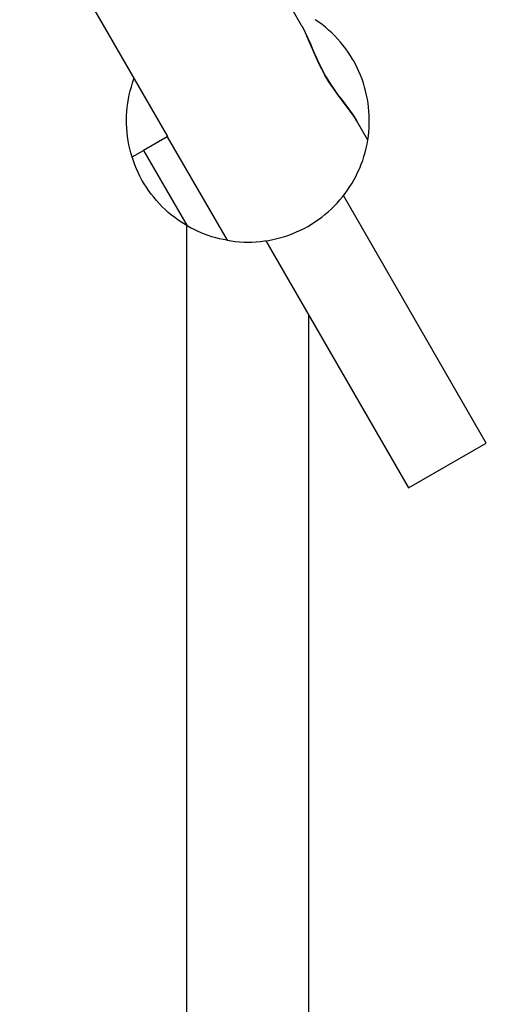
# Model space of a CAD drawing. Units: millimetres. Extents: x -295 to 209, y -712 to 943.
# Drawn here: x -159 to -82, y 562 to 725 of the extents above; entities that cross this region are included whole.
import ezdxf

# ---------------------------------------------------------------- set-up
doc = ezdxf.new("R2010")
doc.units = ezdxf.units.MM
doc.header["$MEASUREMENT"] = 0
doc.layers.add('Default', color=7, linetype='Continuous', true_color=0x000000)

msp = doc.modelspace()

# ---------------------------------------------------------------- linework, layer by layer
at = {"layer": 'Default', "color": 7, "true_color": 0xffffff}
for p, q in [((-112.85, 723.67), (-134.78, 761.66)), ((-159.28, 747.51), (-134.96, 705.37)), ((-112.82, 723.62), (-112.85, 723.67)), ((-112.59, 723.21), (-112.82, 723.62)), ((-112.71, 723.43), (-112.24, 722.5)), ((-110.02, 724.22), (-110.59, 724.62)), ((-109.46, 723.81), (-110.02, 724.22)), ((-108.92, 723.37), (-109.46, 723.81)), ((-108.39, 722.92), (-108.92, 723.37)), ((-112.37, 722.78), (-112.59, 723.21)), ((-112.17, 722.36), (-112.37, 722.78)), ((-112.24, 722.5), (-111.8, 721.57)), ((-111.97, 721.93), (-112.17, 722.36)), ((-110.63, 718.78), (-111.97, 721.93)), ((-107.88, 722.45), (-108.39, 722.92)), ((-107.38, 721.96), (-107.88, 722.45)), ((-106.91, 721.45), (-107.38, 721.96)), ((-111.8, 721.57), (-111.38, 720.62)), ((-111.38, 720.62), (-110.99, 719.67)), ((-106.45, 720.93), (-106.91, 721.45)), ((-106.01, 720.39), (-106.45, 720.93)), ((-105.58, 719.84), (-106.01, 720.39)), ((-110.99, 719.67), (-110.52, 718.56)), ((-110.07, 717.54), (-110.63, 718.78)), ((-110.52, 718.56), (-110.01, 717.46)), ((-105.18, 719.27), (-105.58, 719.84)), ((-104.8, 718.69), (-105.18, 719.27)), ((-104.44, 718.1), (-104.8, 718.69)), ((-109.81, 716.99), (-110.07, 717.54)), ((-110.01, 717.46), (-109.47, 716.39)), ((-109.54, 716.45), (-109.81, 716.99)), ((-104.32, 717.9), (-104.44, 718.1)), ((-103.99, 717.31), (-104.32, 717.9)), ((-103.69, 716.7), (-103.99, 717.31)), ((-109.26, 715.93), (-109.54, 716.45)), ((-109.47, 716.39), (-108.9, 715.33)), ((-109, 715.47), (-109.26, 715.93)), ((-108.69, 714.93), (-109, 715.47)), ((-108.9, 715.33), (-108.27, 714.3)), ((-103.4, 716.08), (-103.69, 716.7)), ((-103.14, 715.46), (-103.4, 716.08)), ((-102.89, 714.82), (-103.14, 715.46)), ((-141.07, 712.92), (-140.89, 713.58)), ((-140.89, 713.58), (-140.68, 714.24)), ((-140.68, 714.24), (-140.46, 714.89)), ((-108.36, 714.4), (-108.69, 714.93)), ((-108, 713.84), (-108.36, 714.4)), ((-108.27, 714.3), (-107.6, 713.3)), ((-107.62, 713.28), (-108, 713.84)), ((-102.67, 714.18), (-102.89, 714.82)), ((-102.47, 713.53), (-102.67, 714.18)), ((-141.36, 711.57), (-141.23, 712.24)), ((-141.23, 712.24), (-141.07, 712.92)), ((-106.82, 712.18), (-107.62, 713.28)), ((-107.6, 713.3), (-106.91, 712.32)), ((-106.91, 712.32), (-106.18, 711.36)), ((-104.83, 709.53), (-106.82, 712.18)), ((-102.3, 712.88), (-102.47, 713.53)), ((-102.14, 712.21), (-102.3, 712.88)), ((-102.01, 711.55), (-102.14, 712.21)), ((-141.56, 710.2), (-141.48, 710.89)), ((-141.48, 710.89), (-141.36, 711.57)), ((-106.18, 711.36), (-105.56, 710.55)), ((-105.56, 710.55), (-104.95, 709.72)), ((-101.9, 710.88), (-102.01, 711.55)), ((-101.81, 710.2), (-101.9, 710.88)), ((-141.69, 708.13), (-141.67, 708.82)), ((-141.67, 708.82), (-141.63, 709.51)), ((-141.63, 709.51), (-141.56, 710.2)), ((-104.95, 709.72), (-104.37, 708.88)), ((-104.54, 709.13), (-104.83, 709.53)), ((-104.26, 708.73), (-104.54, 709.13)), ((-104.37, 708.88), (-103.81, 708.02)), ((-104.03, 708.38), (-104.26, 708.73)), ((-101.75, 709.53), (-101.81, 710.2)), ((-101.71, 708.85), (-101.75, 709.53)), ((-101.69, 708.17), (-101.71, 708.85)), ((-141.68, 707.44), (-141.69, 708.13)), ((-141.65, 706.75), (-141.68, 707.44)), ((-103.92, 708.2), (-104.03, 708.38)), ((-103.81, 708.02), (-103.92, 708.2)), ((-101.95, 704.79), (-103.81, 708.02)), ((-101.72, 706.81), (-101.69, 707.49)), ((-101.69, 707.49), (-101.69, 708.17)), ((-141.6, 706.06), (-141.65, 706.75)), ((-141.52, 705.38), (-141.6, 706.06)), ((-101.85, 705.46), (-101.77, 706.13)), ((-101.77, 706.13), (-101.72, 706.81)), ((-141.42, 704.69), (-141.52, 705.38)), ((-141.29, 704.01), (-141.42, 704.69)), ((-141.14, 703.34), (-141.29, 704.01)), ((-134.99, 705.35), (-138.89, 703.1)), ((-134.96, 705.37), (-134.99, 705.35)), ((-134.99, 705.35), (-125.13, 688.28)), ((-102.21, 703.44), (-102.07, 704.11)), ((-102.07, 704.11), (-101.95, 704.79)), ((-101.95, 704.79), (-101.85, 705.46)), ((-140.97, 702.67), (-141.14, 703.34)), ((-140.77, 702.01), (-140.97, 702.67)), ((-140.77, 702.01), (-138.89, 703.1)), ((-138.89, 703.1), (-131.7, 690.67)), ((-102.57, 702.11), (-102.38, 702.77)), ((-102.38, 702.77), (-102.21, 703.44)), ((-140.56, 701.35), (-140.77, 702.01)), ((-140.32, 700.71), (-140.56, 701.35)), ((-140.05, 700.07), (-140.32, 700.71)), ((-103.28, 700.17), (-103.02, 700.81)), ((-103.02, 700.81), (-102.78, 701.45)), ((-102.85, 701.26), (-102.84, 701.29)), ((-102.78, 701.45), (-102.57, 702.11)), ((-139.77, 699.44), (-140.05, 700.07)), ((-139.47, 698.82), (-139.77, 699.44)), ((-103.86, 698.92), (-103.56, 699.54)), ((-103.56, 699.54), (-103.28, 700.17)), ((-139.14, 698.21), (-139.47, 698.82)), ((-138.79, 697.61), (-139.14, 698.21)), ((-138.42, 697.03), (-138.79, 697.61)), ((-104.89, 697.13), (-104.52, 697.71)), ((-104.52, 697.71), (-104.18, 698.31)), ((-104.18, 698.31), (-103.86, 698.92)), ((-138.04, 696.46), (-138.42, 697.03)), ((-137.63, 695.9), (-138.04, 696.46)), ((-137.2, 695.36), (-137.63, 695.9)), ((-106.1, 695.46), (-105.67, 696)), ((-105.67, 696), (-105.27, 696.56)), ((-105.27, 696.56), (-104.89, 697.13)), ((-136.76, 694.83), (-137.2, 695.36)), ((-136.29, 694.32), (-136.76, 694.83)), ((-135.81, 693.82), (-136.29, 694.32)), ((-107.47, 693.92), (-106.99, 694.41)), ((-106.99, 694.41), (-106.54, 694.93)), ((-106.54, 694.93), (-106.1, 695.46)), ((-82.42, 654.89), (-105.95, 695.64)), ((-135.32, 693.35), (-135.81, 693.82)), ((-134.8, 692.88), (-135.32, 693.35)), ((-134.28, 692.44), (-134.8, 692.88)), ((-109.54, 692.1), (-109, 692.53)), ((-109, 692.53), (-108.47, 692.97)), ((-108.47, 692.97), (-107.96, 693.43)), ((-107.96, 693.43), (-107.47, 693.92)), ((-133.73, 692.02), (-134.28, 692.44)), ((-133.17, 691.61), (-133.73, 692.02)), ((-132.6, 691.22), (-133.17, 691.61)), ((-132.02, 690.86), (-132.6, 691.22)), ((-111.83, 690.58), (-111.24, 690.93)), ((-111.24, 690.93), (-110.66, 691.3)), ((-110.66, 691.3), (-110.09, 691.69)), ((-110.09, 691.69), (-109.54, 692.1)), ((-131.7, 690.67), (-132.02, 690.86)), ((-131.75, 331.17), (-131.75, 690.7)), ((-131.14, 690.36), (-131.7, 690.67)), ((-130.57, 690.07), (-131.14, 690.36)), ((-130, 689.79), (-130.57, 690.07)), ((-129.41, 689.53), (-130, 689.79)), ((-128.82, 689.3), (-129.41, 689.53)), ((-128.22, 689.08), (-128.82, 689.3)), ((-114.96, 689.15), (-114.31, 689.39)), ((-114.31, 689.39), (-113.68, 689.66)), ((-113.68, 689.66), (-113.05, 689.94)), ((-113.05, 689.94), (-112.44, 690.25)), ((-112.44, 690.25), (-111.83, 690.58)), ((-127.61, 688.88), (-128.22, 689.08)), ((-127, 688.7), (-127.61, 688.88)), ((-126.38, 688.54), (-127, 688.7)), ((-125.76, 688.4), (-126.38, 688.54)), ((-125.13, 688.28), (-125.76, 688.4)), ((-125.13, 688.28), (-124.45, 688.17)), ((-124.45, 688.17), (-123.77, 688.09)), ((-123.77, 688.09), (-123.08, 688.03)), ((-123.08, 688.03), (-122.39, 687.99)), ((-122.39, 687.99), (-121.71, 687.98)), ((-121.71, 687.98), (-121.02, 687.99)), ((-121.02, 687.99), (-120.33, 688.03)), ((-120.33, 688.03), (-119.64, 688.09)), ((-119.64, 688.09), (-118.96, 688.17)), ((-118.96, 688.17), (-118.28, 688.27)), ((-118.74, 688.2), (-95.24, 647.49)), ((-118.28, 688.27), (-117.6, 688.4)), ((-117.6, 688.4), (-116.93, 688.56)), ((-116.93, 688.56), (-116.27, 688.73)), ((-116.27, 688.73), (-115.61, 688.93)), ((-115.61, 688.93), (-114.96, 689.15)), ((-111.7, 676.01), (-111.7, 331.17)), ((-95.24, 647.49), (-82.42, 654.89))]:
    msp.add_line(p, q, dxfattribs=at)

doc.saveas('drawing.dxf')
